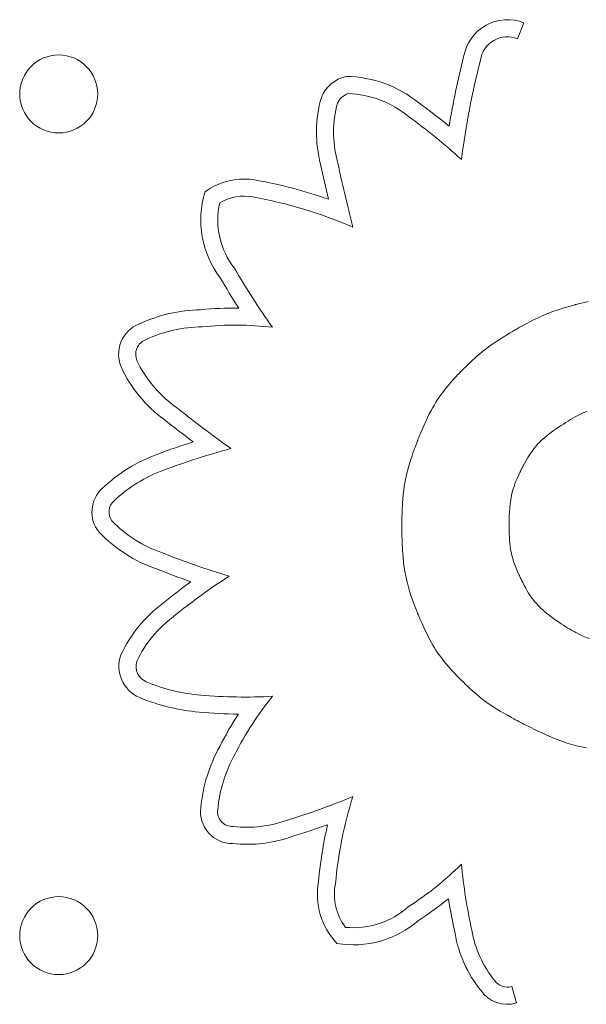
# Model space of a CAD drawing. Units: inches. Extents: x 49668 to 61467, y 12664 to 12679.
# Drawn here: x 49677 to 49677, y 12672 to 12672 of the extents above; entities that cross this region are included whole.
import ezdxf

# ---------------------------------------------------------------- set-up
doc = ezdxf.new("R2010")
doc.units = ezdxf.units.IN
doc.header["$MEASUREMENT"] = 0
doc.layers.add('Capa4', color=254, linetype='Continuous', lineweight=9)

msp = doc.modelspace()

# ---------------------------------------------------------------- linework, layer by layer
at = {"layer": 'Capa4'}
for p, q in [((49676.96722489403, 12671.71071345448), (49676.96787397394, 12671.71233862994)), ((49676.97306792903, 12671.68342820067), (49676.97298661072, 12671.68340645098)), ((49676.97312472486, 12671.68344319192), (49676.97306792903, 12671.68342820067)), ((49676.9731549366, 12671.6834510701), (49676.97312472486, 12671.68344319192)), ((49676.97315942915, 12671.68345223097), (49676.9731549366, 12671.6834510701)), ((49676.97316241667, 12671.6834530022), (49676.97315942915, 12671.68345223097)), ((49676.97318882593, 12671.68345981185), (49676.97316241667, 12671.6834530022)), ((49676.97324129393, 12671.68347329662), (49676.97318882593, 12671.68345981185)), ((49676.97334484239, 12671.6834997326), (49676.97324129393, 12671.68347329662)), ((49676.9737411385, 12671.68359855623), (49676.97334484239, 12671.6834997326)), ((49676.97411037722, 12671.68368681481), (49676.9737411385, 12671.68359855623)), ((49676.97445466389, 12671.68376518484), (49676.97411037722, 12671.68368681481)), ((49676.97016747284, 12671.68248575462), (49676.96992354206, 12671.68238285176)), ((49676.97040114887, 12671.68257971876), (49676.97016747284, 12671.68248575462)), ((49676.97084676878, 12671.68274666247), (49676.97040114887, 12671.68257971876)), ((49676.9712782526, 12671.68289525651), (49676.97084676878, 12671.68274666247)), ((49676.97170065215, 12671.68303170411), (49676.9712782526, 12671.68289525651)), ((49676.97209918086, 12671.68315388433), (49676.97170065215, 12671.68303170411)), ((49676.97228433954, 12671.68320873762), (49676.97209918086, 12671.68315388433)), ((49676.9724573456, 12671.6832589602), (49676.97228433954, 12671.68320873762)), ((49676.97261613738, 12671.68330419745), (49676.9724573456, 12671.6832589602)), ((49676.97275865326, 12671.68334409474), (49676.97261613738, 12671.68330419745)), ((49676.97288283159, 12671.68337829746), (49676.97275865326, 12671.68334409474)), ((49676.97298661072, 12671.68340645098), (49676.97288283159, 12671.68337829746)), ((49676.96811815881, 12671.68149607964), (49676.96773922035, 12671.6812897848)), ((49676.96847103641, 12671.68168323052), (49676.96811815881, 12671.68149607964)), ((49676.96880011116, 12671.68185269534), (49676.96847103641, 12671.68168323052)), ((49676.96910764109, 12671.68200593198), (49676.96880011116, 12671.68185269534)), ((49676.9693958842, 12671.68214439833), (49676.96910764109, 12671.68200593198)), ((49676.96966709852, 12671.6822695523), (49676.9693958842, 12671.68214439833)), ((49676.96992354206, 12671.68238285176), (49676.96966709852, 12671.6822695523)), ((49676.96628467511, 12671.68045275979), (49676.96611171908, 12671.68034779081)), ((49676.96644261921, 12671.68054767563), (49676.96628467511, 12671.68045275979)), ((49676.9665832144, 12671.6806314055), (49676.96644261921, 12671.68054767563)), ((49676.96670412371, 12671.68070281659), (49676.9665832144, 12671.6806314055)), ((49676.96680301016, 12671.68076077607), (49676.96670412371, 12671.68070281659)), ((49676.96687753676, 12671.68080415113), (49676.96680301016, 12671.68076077607)), ((49676.96692536653, 12671.68083180893), (49676.96687753676, 12671.68080415113)), ((49676.9669441625, 12671.68084261667), (49676.96692536653, 12671.68083180893)), ((49676.96694431989, 12671.68084270682), (49676.9669441625, 12671.68084261667)), ((49676.96694435245, 12671.68084272546), (49676.96694431989, 12671.68084270682)), ((49676.96695060742, 12671.68084630744), (49676.96694435245, 12671.68084272546)), ((49676.96700657741, 12671.6808783186), (49676.96695060742, 12671.68084630744)), ((49676.96711700914, 12671.68094125847), (49676.96700657741, 12671.6808783186)), ((49676.96733196302, 12671.6810628881), (49676.96711700914, 12671.68094125847)), ((49676.96773922035, 12671.6812897848), (49676.96733196302, 12671.6810628881)), ((49676.96467653201, 12671.67942631291), (49676.96424913507, 12671.67912509624)), ((49676.96510355442, 12671.67971179753), (49676.96467653201, 12671.67942631291)), ((49676.96552614927, 12671.67998389323), (49676.96510355442, 12671.67971179753)), ((49676.96573011918, 12671.68011222471), (49676.96552614927, 12671.67998389323)), ((49676.96592608812, 12671.68023390151), (49676.96573011918, 12671.68011222471)), ((49676.96611171908, 12671.68034779081), (49676.96592608812, 12671.68023390151)), ((49676.96334296373, 12671.67841432218), (49676.96309605715, 12671.67820252265)), ((49676.96358006878, 12671.67861050187), (49676.96334296373, 12671.67841432218)), ((49676.96380902835, 12671.67879303915), (49676.96358006878, 12671.67861050187)), ((49676.96403149844, 12671.67896391147), (49676.96380902835, 12671.67879303915)), ((49676.96424913507, 12671.67912509624), (49676.96403149844, 12671.67896391147)), ((49676.96227996823, 12671.6774536307), (49676.96197729545, 12671.67715957749)), ((49676.96256621542, 12671.67772415434), (49676.96227996823, 12671.6774536307)), ((49676.96283769306, 12671.67797312585), (49676.96256621542, 12671.67772415434)), ((49676.96309605715, 12671.67820252265), (49676.96283769306, 12671.67797312585)), ((49676.96119237768, 12671.67636511095), (49676.96116438561, 12671.67633575669)), ((49676.9611975311, 12671.67637047983), (49676.96119237768, 12671.67636511095)), ((49676.96119785758, 12671.67637081899), (49676.9611975311, 12671.67637047983)), ((49676.96120533582, 12671.67637857213), (49676.96119785758, 12671.67637081899)), ((49676.96122764804, 12671.6764016853), (49676.96120533582, 12671.67637857213)), ((49676.96131604911, 12671.67649297264), (49676.96122764804, 12671.6764016853)), ((49676.96165654108, 12671.67684001728), (49676.96131604911, 12671.67649297264)), ((49676.96197729545, 12671.67715957749), (49676.96165654108, 12671.67684001728)), ((49676.96031120655, 12671.67538756727), (49676.96015480511, 12671.67520358955)), ((49676.96046104729, 12671.67556068871), (49676.96031120655, 12671.67538756727)), ((49676.96060240056, 12671.67572137283), (49676.96046104729, 12671.67556068871)), ((49676.96073333963, 12671.67586803862), (49676.96060240056, 12671.67572137283)), ((49676.96085193774, 12671.67599910505), (49676.96073333963, 12671.67586803862)), ((49676.96095626814, 12671.6761129911), (49676.96085193774, 12671.67599910505)), ((49676.9610444041, 12671.67620811574), (49676.96095626814, 12671.6761129911)), ((49676.96111441883, 12671.67628289794), (49676.9610444041, 12671.67620811574)), ((49676.96116438561, 12671.67633575669), (49676.96111441883, 12671.67628289794)), ((49676.95950208471, 12671.67439066723), (49676.95917944155, 12671.67394878667)), ((49676.9598300271, 12671.67480938934), (49676.95950208471, 12671.67439066723)), ((49676.96015480511, 12671.67520358955), (49676.9598300271, 12671.67480938934)), ((49676.95885607543, 12671.67346159199), (49676.95869166934, 12671.67319315273)), ((49676.95901833925, 12671.67371242342), (49676.95885607543, 12671.67346159199)), ((49676.95917944155, 12671.67394878667), (49676.95901833925, 12671.67371242342)), ((49676.95835250724, 12671.67259089214), (49676.95817578967, 12671.67225079151)), ((49676.9585241402, 12671.67290396599), (49676.95835250724, 12671.67259089214)), ((49676.95869166934, 12671.67319315273), (49676.9585241402, 12671.67290396599)), ((49676.97374559308, 12671.67224708005), (49676.97402538438, 12671.67237639002)), ((49676.97402538438, 12671.67237639002), (49676.97431338195, 12671.67249772431)), ((49676.95780317765, 12671.67147695137), (49676.95770531431, 12671.6712616939)), ((49676.95799300673, 12671.67188052447), (49676.95780317765, 12671.67147695137)), ((49676.95817578967, 12671.67225079151), (49676.95799300673, 12671.67188052447)), ((49676.97192025489, 12671.67120966731), (49676.97215669455, 12671.67135817409)), ((49676.97215669455, 12671.67135817409), (49676.97240537652, 12671.67151048384)), ((49676.97240537652, 12671.67151048384), (49676.97266372167, 12671.67166421972)), ((49676.97266372167, 12671.67166421972), (49676.97319908512, 12671.67196646237)), ((49676.97319908512, 12671.67196646237), (49676.97374559308, 12671.67224708005)), ((49676.95729134176, 12671.67030170063), (49676.95718160583, 12671.67003499919)), ((49676.95739845798, 12671.67055732837), (49676.95729134176, 12671.67030170063)), ((49676.95750307707, 12671.67080227486), (49676.95739845798, 12671.67055732837)), ((49676.95760532166, 12671.67103693255), (49676.95750307707, 12671.67080227486)), ((49676.95770531431, 12671.6712616939), (49676.95760532166, 12671.67103693255)), ((49676.97045313732, 12671.67019631104), (49676.97070820125, 12671.67039126344)), ((49676.97070820125, 12671.67039126344), (49676.97074160529, 12671.67041623317)), ((49676.97074160529, 12671.67041623317), (49676.97075843744, 12671.67042876999)), ((49676.97075843744, 12671.67042876999), (49676.97076784074, 12671.67043576037)), ((49676.97076784074, 12671.67043576037), (49676.97076926231, 12671.6704367848)), ((49676.97076926231, 12671.6704367848), (49676.97077895464, 12671.67044374335)), ((49676.97077895464, 12671.67044374335), (49676.97079751056, 12671.67045700058)), ((49676.97079751056, 12671.67045700058), (49676.97082460766, 12671.67047625938)), ((49676.97082460766, 12671.67047625938), (49676.97085992358, 12671.67050122264)), ((49676.97085992358, 12671.67050122264), (49676.97090313592, 12671.67053159326)), ((49676.97090313592, 12671.67053159326), (49676.9710119603, 12671.67060736813)), ((49676.9710119603, 12671.67060736813), (49676.97114850167, 12671.67070120714)), ((49676.97114850167, 12671.67070120714), (49676.97131018094, 12671.67081073342)), ((49676.97131018094, 12671.67081073342), (49676.97149441898, 12671.67093357011)), ((49676.97149441898, 12671.67093357011), (49676.97169863666, 12671.67106734036)), ((49676.97169863666, 12671.67106734036), (49676.97192025489, 12671.67120966731)), ((49676.9569288175, 12671.66940041107), (49676.95687815589, 12671.66926748442)), ((49676.95696780182, 12671.66950133717), (49676.9569288175, 12671.66940041107)), ((49676.95698246745, 12671.66953894091), (49676.95696780182, 12671.66950133717)), ((49676.95699367669, 12671.66956751359), (49676.95698246745, 12671.66953894091)), ((49676.95700125054, 12671.66958671157), (49676.95699367669, 12671.66956751359)), ((49676.95700500996, 12671.66959619122), (49676.95700125054, 12671.66958671157)), ((49676.95700533284, 12671.66959700237), (49676.95700500996, 12671.66959619122)), ((49676.9570053998, 12671.66959717044), (49676.95700533284, 12671.66959700237)), ((49676.9570118218, 12671.66961332532), (49676.9570053998, 12671.66959717044)), ((49676.95706912759, 12671.66975683158), (49676.9570118218, 12671.66961332532)), ((49676.95718160583, 12671.67003499919), (49676.95706912759, 12671.66975683158)), ((49676.96930455692, 12671.6691653654), (49676.96945780065, 12671.66932474329)), ((49676.96945780065, 12671.66932474329), (49676.9696243812, 12671.66948801341)), ((49676.9696243812, 12671.66948801341), (49676.96980575185, 12671.6696559905)), ((49676.96980575185, 12671.6696559905), (49676.9700033659, 12671.66982948931)), ((49676.9700033659, 12671.66982948931), (49676.97021867663, 12671.67000932458)), ((49676.97021867663, 12671.67000932458), (49676.97045313732, 12671.67019631104)), ((49676.95658737957, 12671.6684707546), (49676.95649981379, 12671.66821906194)), ((49676.95667042882, 12671.6687041923), (49676.95658737957, 12671.6684707546)), ((49676.9567475294, 12671.66891662592), (49676.95667042882, 12671.6687041923)), ((49676.95681724914, 12671.66910530633), (49676.9567475294, 12671.66891662592)), ((49676.95687815589, 12671.66926748442), (49676.95681724914, 12671.66910530633)), ((49676.96848320602, 12671.66809026435), (49676.9686875257, 12671.66839834347)), ((49676.9686875257, 12671.66839834347), (49676.96891031384, 12671.66870243771)), ((49676.96891031384, 12671.66870243771), (49676.96916319674, 12671.669009065)), ((49676.96916319674, 12671.669009065), (49676.96930455692, 12671.6691653654)), ((49676.9562243388, 12671.66738194531), (49676.95604436232, 12671.66678299322)), ((49676.95631686125, 12671.66767190817), (49676.9562243388, 12671.66738194531)), ((49676.95640916363, 12671.66795186342), (49676.95631686125, 12671.66767190817)), ((49676.95649981379, 12671.66821906194), (49676.95640916363, 12671.66795186342)), ((49676.96794386437, 12671.66717513449), (49676.96810689491, 12671.66746517489)), ((49676.96810689491, 12671.66746517489), (49676.96828865702, 12671.66777531932)), ((49676.96828865702, 12671.66777531932), (49676.96848320602, 12671.66809026435)), ((49676.95604436232, 12671.66678299322), (49676.95587916276, 12671.66616867387)), ((49676.96731537662, 12671.66593202729), (49676.96746735592, 12671.6662558156)), ((49676.96746735592, 12671.6662558156), (49676.96754986478, 12671.66642515362)), ((49676.96754986478, 12671.66642515362), (49676.96759280795, 12671.66651177195)), ((49676.96759280795, 12671.66651177195), (49676.96759765739, 12671.66652149285)), ((49676.96759765739, 12671.66652149285), (49676.9675977079, 12671.66652159392)), ((49676.9675977079, 12671.66652159392), (49676.96759795181, 12671.66652208147)), ((49676.96759795181, 12671.66652208147), (49676.96760659514, 12671.66653925536)), ((49676.96760659514, 12671.66653925536), (49676.96762660913, 12671.6665786716)), ((49676.96762660913, 12671.6665786716), (49676.96765725072, 12671.66663841727)), ((49676.96765725072, 12671.66663841727), (49676.9676977768, 12671.66671657943)), ((49676.9676977768, 12671.66671657943), (49676.96774744429, 12671.66681124516)), ((49676.96774744429, 12671.66681124516), (49676.9678055101, 12671.66692050153)), ((49676.9678055101, 12671.66692050153), (49676.96787123117, 12671.66704243562)), ((49676.96787123117, 12671.66704243562), (49676.96794386437, 12671.66717513449)), ((49676.9557325541, 12671.66551934916), (49676.95566693554, 12671.66517282094)), ((49676.95580339173, 12671.66585013496), (49676.9557325541, 12671.66551934916)), ((49676.95587916276, 12671.66616867387), (49676.95580339173, 12671.66585013496)), ((49676.96695404537, 12671.6650652232), (49676.96705979919, 12671.66533834675)), ((49676.96705979919, 12671.66533834675), (49676.96717988366, 12671.66562674289)), ((49676.96717988366, 12671.66562674289), (49676.96731537662, 12671.66593202729)), ((49676.95555249828, 12671.66441855506), (49676.95550425092, 12671.66400382633)), ((49676.95560682171, 12671.66480705475), (49676.95555249828, 12671.66441855506)), ((49676.95566693554, 12671.66517282094), (49676.95560682171, 12671.66480705475)), ((49676.96665277951, 12671.66409314174), (49676.96671198925, 12671.66432133152)), ((49676.96671198925, 12671.66432133152), (49676.96678121825, 12671.66455833125)), ((49676.96678121825, 12671.66455833125), (49676.96686154434, 12671.66480575659)), ((49676.96686154434, 12671.66480575659), (49676.96695404537, 12671.6650652232)), ((49676.95546236529, 12671.66355937301), (49676.95542712707, 12671.66308169956)), ((49676.95550425092, 12671.66400382633), (49676.95546236529, 12671.66355937301)), ((49676.96646929479, 12671.66302779399), (49676.96652448727, 12671.6634452755)), ((49676.96652448727, 12671.6634452755), (49676.96660251117, 12671.66387214625)), ((49676.96660251117, 12671.66387214625), (49676.96665277951, 12671.66409314174)), ((49676.95538735852, 12671.66229525515), (49676.95537773551, 12671.66201271012)), ((49676.95539882192, 12671.66256731044), (49676.95538735852, 12671.66229525515)), ((49676.95541209001, 12671.66282931293), (49676.95539882192, 12671.66256731044)), ((49676.95542712707, 12671.66308169956), (49676.95541209001, 12671.66282931293)), ((49676.9663993689, 12671.66219857798), (49676.96642885156, 12671.66260922837)), ((49676.96642885156, 12671.66260922837), (49676.96646929479, 12671.66302779399)), ((49676.95536415351, 12671.66141440304), (49676.95536026594, 12671.66109776712)), ((49676.95536998861, 12671.66171923839), (49676.95536415351, 12671.66141440304)), ((49676.95537773551, 12671.66201271012), (49676.95536998861, 12671.66171923839)), ((49676.96635932241, 12671.66119720001), (49676.96636221545, 12671.66132670356)), ((49676.96636221545, 12671.66132670356), (49676.96636633295, 12671.66147422131)), ((49676.96636633295, 12671.66147422131), (49676.96637189096, 12671.66163746044)), ((49676.96637189096, 12671.66163746044), (49676.96637910556, 12671.66181412813)), ((49676.96637910556, 12671.66181412813), (49676.9663993689, 12671.66219857798)), ((49676.95535816604, 12671.66064232197), (49676.95535816119, 12671.66062105178)), ((49676.95535816119, 12671.66062105178), (49676.95535816114, 12671.66061866685)), ((49676.95535816114, 12671.66061866685), (49676.95535816214, 12671.6606168482)), ((49676.95535816214, 12671.6606168482), (49676.95535818307, 12671.66060446017)), ((49676.95535819956, 12671.660684712), (49676.95535816604, 12671.66064232197)), ((49676.95535818307, 12671.66060446017), (49676.95535825837, 12671.66058077208)), ((49676.95535836159, 12671.66076889367), (49676.95535819956, 12671.660684712)), ((49676.95535825837, 12671.66058077208), (49676.955358423, 12671.66054622507)), ((49676.95536026594, 12671.66109776712), (49676.95535836159, 12671.66076889367)), ((49676.955358423, 12671.66054622507), (49676.95535871191, 12671.66050126026)), ((49676.95535871191, 12671.66050126026), (49676.95535916005, 12671.66044631879)), ((49676.95535916005, 12671.66044631879), (49676.95536067386, 12671.66030827042)), ((49676.95536067386, 12671.66030827042), (49676.95536324404, 12671.66013560901)), ((49676.96635566242, 12671.66089843366), (49676.96635566259, 12671.66089883565)), ((49676.96635566375, 12671.66088922565), (49676.96635566242, 12671.66089843366)), ((49676.96635566259, 12671.66089883565), (49676.96635567309, 12671.66090518394)), ((49676.96635568374, 12671.66086177114), (49676.96635566375, 12671.66088922565)), ((49676.96635567309, 12671.66090518394), (49676.96635582915, 12671.66093970261)), ((49676.96635600254, 12671.6607532759), (49676.96635568374, 12671.66086177114)), ((49676.96635582915, 12671.66093970261), (49676.96635634534, 12671.66100140672)), ((49676.96636104012, 12671.66033983327), (49676.96635600254, 12671.6607532759)), ((49676.96635634534, 12671.66100140672), (49676.96635743773, 12671.66108800346)), ((49676.96635743773, 12671.66108800346), (49676.96635932241, 12671.66119720001)), ((49676.96637193496, 12671.65995753413), (49676.96636104012, 12671.66033983327)), ((49676.95536324404, 12671.66013560901), (49676.95536715024, 12671.65993186363)), ((49676.95536715024, 12671.65993186363), (49676.95537267208, 12671.65970056334)), ((49676.95537267208, 12671.65970056334), (49676.95538008919, 12671.6594452372)), ((49676.95538008919, 12671.6594452372), (49676.95538968121, 12671.65916941429)), ((49676.96638847036, 12671.65960408806), (49676.96637193496, 12671.65995753413)), ((49676.96641042962, 12671.65927720464), (49676.96638847036, 12671.65960408806)), ((49676.96643759599, 12671.65897459343), (49676.96641042962, 12671.65927720464)), ((49676.95538968121, 12671.65916941429), (49676.95540172776, 12671.65887662367)), ((49676.95540172776, 12671.65887662367), (49676.95541650848, 12671.65857039439)), ((49676.95541650848, 12671.65857039439), (49676.955434303, 12671.65825425554)), ((49676.955434303, 12671.65825425554), (49676.95548005193, 12671.65760636533)), ((49676.96646975279, 12671.65869396401), (49676.96643759599, 12671.65897459343)), ((49676.96650668329, 12671.65843302595), (49676.96646975279, 12671.65869396401)), ((49676.96654817078, 12671.65818948881), (49676.96650668329, 12671.65843302595)), ((49676.96659399854, 12671.65796106218), (49676.96654817078, 12671.65818948881)), ((49676.95548005193, 12671.65760636533), (49676.95554192049, 12671.65695734735)), ((49676.96664394986, 12671.65774545561), (49676.96659399854, 12671.65796106218)), ((49676.96669780803, 12671.6575403787), (49676.96664394986, 12671.65774545561)), ((49676.96681637807, 12671.65715265207), (49676.96669780803, 12671.6575403787)), ((49676.95554192049, 12671.65695734735), (49676.95562848426, 12671.65630111408)), ((49676.95562848426, 12671.65630111408), (49676.95568454462, 12671.65596385246)), ((49676.96694777792, 12671.65678045158), (49676.96681637807, 12671.65715265207)), ((49676.96708653992, 12671.6564223722), (49676.96694777792, 12671.65678045158)), ((49676.96722413708, 12671.65609087072), (49676.96708653992, 12671.6564223722)), ((49676.95568454462, 12671.65596385246), (49676.95575100343, 12671.65561704203)), ((49676.95575100343, 12671.65561704203), (49676.95582927027, 12671.65525809365)), ((49676.95582927027, 12671.65525809365), (49676.95592075474, 12671.65488441821)), ((49676.96728980263, 12671.65593912227), (49676.96722413708, 12671.65609087072)), ((49676.96735194152, 12671.65579886098), (49676.96728980263, 12671.65593912227)), ((49676.96740947526, 12671.65567170109), (49676.96735194152, 12671.65579886098)), ((49676.96746132536, 12671.65555925682), (49676.96740947526, 12671.65567170109)), ((49676.96750641336, 12671.65546314242), (49676.96746132536, 12671.65555925682)), ((49676.96754366074, 12671.65538497211), (49676.96750641336, 12671.65546314242)), ((49676.96757198904, 12671.65532636012), (49676.96754366074, 12671.65538497211)), ((49676.96759031979, 12671.65528892068), (49676.96757198904, 12671.65532636012)), ((49676.96759757447, 12671.65527426802), (49676.96759031979, 12671.65528892068)), ((49676.96760007456, 12671.65526926686), (49676.96759757447, 12671.65527426802)), ((49676.96762181626, 12671.65522587902), (49676.96760007456, 12671.65526926686)), ((49676.96766487516, 12671.65514049772), (49676.96762181626, 12671.65522587902)), ((49676.95592075474, 12671.65488441821), (49676.95602686643, 12671.65449342657)), ((49676.95602686643, 12671.65449342657), (49676.95614901493, 12671.65408252961)), ((49676.96774933622, 12671.65497520756), (49676.96766487516, 12671.65514049772)), ((49676.9679119615, 12671.65466567609), (49676.96774933622, 12671.65497520756)), ((49676.96806681979, 12671.6543826081), (49676.9679119615, 12671.65466567609)), ((49676.9682146656, 12671.65412408161), (49676.96806681979, 12671.6543826081)), ((49676.95614901493, 12671.65408252961), (49676.95628860984, 12671.65364913822)), ((49676.95628860984, 12671.65364913822), (49676.95644706074, 12671.65319066325)), ((49676.95644706074, 12671.65319066325), (49676.95662577723, 12671.6527045156)), ((49676.96835625346, 12671.65388817464), (49676.9682146656, 12671.65412408161)), ((49676.96849233789, 12671.65367296521), (49676.96835625346, 12671.65388817464)), ((49676.96862367342, 12671.65347653132), (49676.96849233789, 12671.65367296521)), ((49676.96875101457, 12671.65329695099), (49676.96862367342, 12671.65347653132)), ((49676.96887511588, 12671.65313230226), (49676.96875101457, 12671.65329695099)), ((49676.96899673187, 12671.65298066312), (49676.96887511588, 12671.65313230226)), ((49676.95662577723, 12671.6527045156), (49676.95672317556, 12671.65245025541)), ((49676.95672317556, 12671.65245025541), (49676.9568261689, 12671.65218810613)), ((49676.9568261689, 12671.65218810613), (49676.95693493343, 12671.65191774411)), ((49676.96911661706, 12671.65284011159), (49676.96899673187, 12671.65298066312)), ((49676.96935421315, 12671.65258458346), (49676.96911661706, 12671.65284011159)), ((49676.96959383372, 12671.65235047428), (49676.96935421315, 12671.65258458346)), ((49676.9698350098, 12671.65213047744), (49676.96959383372, 12671.65235047428)), ((49676.97006735462, 12671.6519295887), (49676.9698350098, 12671.65213047744)), ((49676.95693493343, 12671.65191774411), (49676.95696304696, 12671.65184883244)), ((49676.95696304696, 12671.65184883244), (49676.95697013374, 12671.65183152057)), ((49676.95697013374, 12671.65183152057), (49676.95697250467, 12671.65182573399)), ((49676.95697250467, 12671.65182573399), (49676.95697255662, 12671.65182560728)), ((49676.95697255662, 12671.65182560728), (49676.95697338328, 12671.6518235936)), ((49676.95697338328, 12671.6518235936), (49676.95697795814, 12671.65181248462)), ((49676.95697795814, 12671.65181248462), (49676.95698632764, 12671.65179224397)), ((49676.95698632764, 12671.65179224397), (49676.9570139668, 12671.65172585782)), ((49676.9570139668, 12671.65172585782), (49676.95705533333, 12671.65162741562)), ((49676.95705533333, 12671.65162741562), (49676.9571094598, 12671.65149989781)), ((49676.9571094598, 12671.65149989781), (49676.95717537879, 12671.65134628483)), ((49676.95717537879, 12671.65134628483), (49676.95725212288, 12671.65116955714)), ((49676.95725212288, 12671.65116955714), (49676.95733872463, 12671.65097269519)), ((49676.97017670286, 12671.65183820173), (49676.97006735462, 12671.6519295887)), ((49676.97027962834, 12671.65175386204), (49676.97017670286, 12671.65183820173)), ((49676.97037472606, 12671.65167732637), (49676.97027962834, 12671.65175386204)), ((49676.97046059105, 12671.65160935147), (49676.97037472606, 12671.65167732637)), ((49676.97053581833, 12671.6515506941), (49676.97046059105, 12671.65160935147)), ((49676.9705990029, 12671.651502111), (49676.97053581833, 12671.6515506941)), ((49676.97064873978, 12671.65146435892), (49676.9705990029, 12671.651502111)), ((49676.97068362399, 12671.65143819462), (49676.97064873978, 12671.65146435892)), ((49676.97070225054, 12671.65142437484), (49676.97068362399, 12671.65143819462)), ((49676.97070502814, 12671.65142233063), (49676.97070225054, 12671.65142437484)), ((49676.97070887862, 12671.65141957824), (49676.97070502814, 12671.65142233063)), ((49676.97074319458, 12671.6513950843), (49676.97070887862, 12671.65141957824)), ((49676.97081138269, 12671.65134658044), (49676.97074319458, 12671.6513950843)), ((49676.97094600217, 12671.65125149219), (49676.97081138269, 12671.65134658044)), ((49676.97120836199, 12671.65106886041), (49676.97094600217, 12671.65125149219)), ((49676.95733872463, 12671.65097269519), (49676.95743421662, 12671.65075867942)), ((49676.95743421662, 12671.65075867942), (49676.95753763142, 12671.65053049028)), ((49676.95753763142, 12671.65053049028), (49676.9576480016, 12671.65029110823)), ((49676.9576480016, 12671.65029110823), (49676.95776435975, 12671.6500435137)), ((49676.97146183123, 12671.65089603471), (49676.97120836199, 12671.65106886041)), ((49676.97170674783, 12671.65073271083), (49676.97146183123, 12671.65089603471)), ((49676.97194344975, 12671.65057858453), (49676.97170674783, 12671.65073271083)), ((49676.9721722749, 12671.65043335153), (49676.97194344975, 12671.65057858453)), ((49676.97239356124, 12671.65029670759), (49676.9721722749, 12671.65043335153)), ((49676.97260764671, 12671.65016834844), (49676.97239356124, 12671.65029670759)), ((49676.97281486924, 12671.65004796983), (49676.97260764671, 12671.65016834844)), ((49676.95776435975, 12671.6500435137), (49676.95801117022, 12671.64953560903)), ((49676.95801117022, 12671.64953560903), (49676.95827097986, 12671.64902958304)), ((49676.97301556678, 12671.64993526751), (49676.97281486924, 12671.65004796983)), ((49676.97321007726, 12671.64982993721), (49676.97301556678, 12671.64993526751)), ((49676.97358188881, 12671.64964017565), (49676.97321007726, 12671.64982993721)), ((49676.97393300743, 12671.64947625112), (49676.97358188881, 12671.64964017565)), ((49676.97426613661, 12671.64933572954), (49676.97393300743, 12671.64947625112)), ((49676.9745839799, 12671.64921617686), (49676.97426613661, 12671.64933572954)), ((49676.95827097986, 12671.64902958304), (49676.95854849023, 12671.64852962928)), ((49676.95854849023, 12671.64852962928), (49676.95869851683, 12671.64827824193)), ((49676.95869851683, 12671.64827824193), (49676.9588585962, 12671.6480238414)), ((49676.9588585962, 12671.6480238414), (49676.95903063222, 12671.64776487305)), ((49676.95903063222, 12671.64776487305), (49676.95921652875, 12671.64749978222)), ((49676.95921652875, 12671.64749978222), (49676.95941818966, 12671.64722701425)), ((49676.95941818966, 12671.64722701426), (49676.95963751883, 12671.64694501451)), ((49676.95963751883, 12671.64694501451), (49676.95987642012, 12671.64665222834)), ((49676.95987642012, 12671.64665222834), (49676.96013679741, 12671.64634710109)), ((49676.96013679741, 12671.64634710109), (49676.96042055457, 12671.6460280781)), ((49676.96042055457, 12671.6460280781), (49676.96072959546, 12671.64569360473)), ((49676.96072959546, 12671.64569360473), (49676.96106582398, 12671.64534212633)), ((49676.96106582398, 12671.64534212633), (49676.96108778443, 12671.64531955882)), ((49676.96108778443, 12671.64531955882), (49676.96109880741, 12671.64530824776)), ((49676.96109880741, 12671.64530824776), (49676.96110494604, 12671.64530195349)), ((49676.96110494604, 12671.64530195349), (49676.96110518279, 12671.64530171093)), ((49676.96110518279, 12671.64530171093), (49676.9611068083, 12671.64530004721)), ((49676.9611068083, 12671.64530004721), (49676.9611145786, 12671.64529211139)), ((49676.9611145786, 12671.64529211139), (49676.96114748594, 12671.64525865407)), ((49676.96114748594, 12671.64525865407), (49676.96120219577, 12671.6452033642)), ((49676.96120219577, 12671.6452033642), (49676.96127708434, 12671.64512817982)), ((49676.96127708434, 12671.64512817982), (49676.96137052787, 12671.64503503896)), ((49676.96137052787, 12671.64503503896), (49676.96148090261, 12671.64492587964)), ((49676.96148090261, 12671.64492587964), (49676.96160658479, 12671.64480263991)), ((49676.96160658479, 12671.64480263991), (49676.96174595066, 12671.64466725778)), ((49676.96174595066, 12671.64466725778), (49676.96189737643, 12671.64452167129)), ((49676.96189737643, 12671.64452167129), (49676.96205923836, 12671.64436781847)), ((49676.96205923836, 12671.64436781847), (49676.96222991268, 12671.64420763734)), ((49676.96222991268, 12671.64420763734), (49676.96259120342, 12671.64387604232)), ((49676.96259120342, 12671.64387604232), (49676.96296845556, 12671.64354224211)), ((49676.96296845556, 12671.64354224211), (49676.96336069773, 12671.64321269149)), ((49676.96336069773, 12671.64321269149), (49676.96356776413, 12671.64304728961)), ((49676.96356776413, 12671.64304728961), (49676.96378528214, 12671.64288004856)), ((49676.96378528214, 12671.64288004856), (49676.96401561782, 12671.64270990224)), ((49676.96401561782, 12671.64270990224), (49676.96426113723, 12671.64253578457)), ((49676.96426113723, 12671.64253578457), (49676.96452420642, 12671.64235662946)), ((49676.96452420642, 12671.64235662946), (49676.96480719146, 12671.64217137081)), ((49676.96480719146, 12671.64217137081), (49676.96511245838, 12671.64197894253)), ((49676.96511245838, 12671.64197894253), (49676.96544237326, 12671.64177827853)), ((49676.96544237326, 12671.64177827853), (49676.96579930214, 12671.64156831272)), ((49676.96579930214, 12671.64156831272), (49676.96618561108, 12671.641347979)), ((49676.96618561108, 12671.641347979), (49676.96660366614, 12671.6411162113)), ((49676.96660366614, 12671.6411162113), (49676.96682533786, 12671.64099570654)), ((49676.96682533786, 12671.64099570654), (49676.96685050877, 12671.64098211763)), ((49676.96685050877, 12671.64098211763), (49676.96685065231, 12671.64098203858)), ((49676.96685065231, 12671.64098203858), (49676.96685164073, 12671.64098149467)), ((49676.96685164073, 12671.64098149467), (49676.96685639401, 12671.64097888358)), ((49676.96685639401, 12671.64097888358), (49676.96687677543, 12671.64096772788)), ((49676.96687677543, 12671.64096772788), (49676.96691121667, 12671.6409489647)), ((49676.96691121667, 12671.6409489647), (49676.96695918975, 12671.64092295869)), ((49676.96695918975, 12671.64092295869), (49676.96702016667, 12671.64089007449)), ((49676.96702016667, 12671.64089007449), (49676.96709361948, 12671.64085067677)), ((49676.96709361948, 12671.64085067677), (49676.96717902018, 12671.64080513016)), ((49676.96717902018, 12671.64080513016), (49676.96727584079, 12671.64075379934)), ((49676.96727584079, 12671.64075379934), (49676.96738355333, 12671.64069704894)), ((49676.96738355333, 12671.64069704894), (49676.96750162982, 12671.64063524361)), ((49676.96750162982, 12671.64063524361), (49676.96762954228, 12671.64056874801)), ((49676.96762954228, 12671.64056874801), (49676.96776676272, 12671.6404979268)), ((49676.96776676272, 12671.6404979268), (49676.96791276317, 12671.64042314462)), ((49676.96791276317, 12671.64042314462), (49676.96822899215, 12671.64026315596)), ((49676.96822899215, 12671.64026315596), (49676.96857400537, 12671.64009169926)), ((49676.96857400537, 12671.64009169926), (49676.96894357898, 12671.63991169172)), ((49676.96894357898, 12671.63991169172), (49676.96933348912, 12671.63972605056)), ((49676.96933348912, 12671.63972605056), (49676.96973951196, 12671.63953769299)), ((49676.96973951196, 12671.63953769299), (49676.97015742362, 12671.63934953624)), ((49676.97015742362, 12671.63934953624), (49676.97101203363, 12671.63898548973)), ((49676.97101203363, 12671.63898548973), (49676.9714428428, 12671.63881473225)), ((49676.9714428428, 12671.63881473225), (49676.97187904688, 12671.63865298987)), ((49676.97187904688, 12671.63865298987), (49676.97232493232, 12671.63850084425)), ((49676.97232493232, 12671.63850084425), (49676.97278478558, 12671.63835887707)), ((49676.97278478558, 12671.63835887707), (49676.97326289309, 12671.63822766997)), ((49676.97326289309, 12671.63822766997), (49676.97376354132, 12671.63810780463)), ((49676.97376354132, 12671.63810780463), (49676.9742910167, 12671.63799986271)), ((49676.96712363168, 12671.61185850531), (49676.96662781471, 12671.61353679775))]:
    msp.add_line(p, q, dxfattribs=at)
for centre in [(49676.92017280645, 12671.70505026621), (49676.92017280645, 12671.61876599496)]:
    msp.add_circle(centre, 0.004, dxfattribs=at)
for centre, radius, start, end in [((49676.96618648687, 12671.7081134759), 0.004549674630357966, 68.22869379145796, 170.7047571587521), ((49676.96618648687, 12671.7081134759), 0.002799674629660298, 68.22869379145796, 172.0936153837888), ((49677.04428152547, 12671.68777368566), 0.08523156104763409, 165.6843553075965, 170.568449220087), ((49677.04428152546, 12671.68777368564), 0.08348156104336142, 165.625593234453, 172.740178121301), ((49676.95045943429, 12671.70329667489), 0.003636527473494375, 102.7085279671294, 157.2568212003717), ((49676.94952227099, 12671.69491117103), 0.01193373123304385, 50.54430651490376, 89.34146505171185), ((49676.95952025328, 12671.7011357631), 0.01291681956190544, 163.9702823640337, 194.8173928927871), ((49676.9504594343, 12671.7032966749), 0.001886527469999332, 108.1882359327396, 154.5325805507844), ((49676.94952227099, 12671.69491117103), 0.01018373123438065, 50.23744768244759, 88.03999378563734), ((49676.95952025328, 12671.7011357631), 0.01116681956108301, 164.5643546046648, 195.0358828550395), ((49676.92152361651, 12671.65472828208), 0.06087837440627274, 50.55475050825695, 54.2335914071437), ((49676.9215236165, 12671.65472828206), 0.05912837442244447, 47.50125696727768, 54.28997445551236), ((49677.10849339185, 12671.73195281883), 0.1650262656347549, 191.932392015188, 193.207150258412), ((49677.1084933919, 12671.73195281883), 0.1632762656765907, 191.9164061903231, 194.3856344751315), ((49676.93919743451, 12671.68952044615), 0.006803199167028268, 79.65472689323191, 126.4355135893175), ((49676.93177819387, 12671.64863148146), 0.04835981465443535, 70.61185657087115, 79.70708745019064), ((49676.94455592366, 12671.69215017136), 0.009819773466526233, 163.1671003393217, 217.2851476002291), ((49676.93919743451, 12671.68952044615), 0.005053199165914105, 79.64625220132166, 119.9014314257497), ((49676.94455592366, 12671.69215017136), 0.008069773467901704, 167.4694893785036, 218.0544543903207), ((49676.93177819387, 12671.64863148146), 0.04660981465374873, 66.53650797409584, 79.70813441407023), ((49676.99878966405, 12671.72185787021), 0.06981229313518317, 209.7877974746764, 215.6909123699493), ((49676.99878966407, 12671.72185787021), 0.07156229314098685, 209.8846854608861, 212.7882970374744), ((49676.93505653419, 12671.66698874608), 0.01593996031227531, 91.05474099663584, 114.7642601212869), ((49676.93826152456, 12671.64906691896), 0.03403933907348135, 89.38165785806108, 95.89901482004882), ((49676.92968619658, 12671.67835666051), 0.003369843189562564, 112.8150846429679, 203.7415375639944), ((49676.93505653417, 12671.66698874608), 0.01418996031556132, 90.76057040411438, 114.9028493592449), ((49676.93826152456, 12671.64906691897), 0.03228933907006704, 83.19092287095381, 96.03246270362253), ((49676.92968619658, 12671.67835666053), 0.00161984317640992, 111.9229624733166, 203.0868197487825), ((49676.93923409376, 12671.68293490961), 0.01220727342291964, 205.2821248374592, 233.7604012878897), ((49676.93923409376, 12671.68293490961), 0.0139572734227889, 205.1649291994179, 233.6089896307328), ((49677.02147455347, 12671.78521760592), 0.1434410881513838, 231.4168732638259, 234.3264178483976), ((49677.02147455345, 12671.78521760593), 0.145191088152258, 231.4305681904936, 232.9254279877462), ((49676.95774315509, 12671.59471223971), 0.07836519737829689, 107.6785224018118, 110.4661466236278), ((49676.95774315511, 12671.5947122397), 0.07661519739037204, 105.06906963549, 110.4717204314649), ((49676.93598576874, 12671.65261661789), 0.0165088228831764, 109.9887699537518, 133.3007140397301), ((49676.93598576875, 12671.6526166179), 0.01475882288233598, 109.961100339459, 133.389484822758), ((49676.92685930274, 12671.66219350155), 0.003280759799781798, 132.0112971101804, 219.1376627795011), ((49676.92685930274, 12671.66219350153), 0.001530759811612546, 131.3929691428986, 216.894650912551), ((49676.93502207014, 12671.67038794575), 0.01308319348837178, 224.1528792940364, 251.2116796444182), ((49676.93502207015, 12671.67038794574), 0.01483319349135481, 223.7920775722689, 251.0289213500509), ((49676.95930512578, 12671.72921969616), 0.07670751658320295, 248.1918818659553, 253.607017324978), ((49676.95930512575, 12671.72921969614), 0.07845751655842707, 248.2247003261961, 250.9689180400138), ((49676.97084915386, 12671.60418085219), 0.06122759532333012, 122.8280994249277, 129.3903186759176), ((49676.97084915387, 12671.60418085218), 0.06297759533971596, 126.1240619887494, 129.3475783409436), ((49676.93921059167, 12671.64165128041), 0.01395964293939775, 126.434589293182, 155.0488780460778), ((49676.93921059167, 12671.64165128041), 0.01220964294033655, 126.2312999011252, 154.61742068708), ((49676.92983064071, 12671.64636822198), 0.003480050281565046, 160.3217723101164, 246.9784511265109), ((49676.92983064071, 12671.64636822198), 0.001730050284806172, 162.6175627427207, 246.6939371147596), ((49676.93639626126, 12671.66243626571), 0.01908746056735056, 247.6764833175699, 264.9935760081507), ((49676.93639626126, 12671.66243626571), 0.02083746056896059, 247.6414809565959, 264.9907311848944), ((49676.93924891454, 12671.69431511378), 0.05109366699337497, 264.9265340201997, 273.1873650259408), ((49676.96785733215, 12671.62241142781), 0.03317105647379546, 140.9692412382994, 153.2487680177572), ((49676.93924891452, 12671.69431511378), 0.05284366699176106, 264.9276326369818, 269.295431804755), ((49676.96785733214, 12671.6224114278), 0.03492105647248892, 146.9126181394102, 153.1913992796918), ((49676.9509312272, 12671.63028330519), 0.01627525698550304, 151.0502199750183, 174.3646967685758), ((49676.95093122721, 12671.6302833052), 0.01452525698505164, 150.9232289521439, 174.4808327088615), ((49676.92554372025, 12671.69110573668), 0.06313705252001567, 286.6355423502297, 293.1215538310636), ((49676.99121981038, 12671.62024375452), 0.04283910640566758, 162.6198368210298, 174.8804702129573), ((49676.93797482688, 12671.63146672103), 0.003266636269729113, 172.7057107646403, 270.6014929147455), ((49676.93797482688, 12671.63146672102), 0.001516636275708138, 171.9034669118847, 273.8401776489289), ((49676.9394634174, 12671.64194512928), 0.01207158757284973, 263.4021879847602, 290.1345554800794), ((49676.92554372026, 12671.69110573668), 0.06488705251637669, 286.6814649024879, 290.0046313814993), ((49676.99121981038, 12671.62024375451), 0.04458910640555765, 167.1851853783607, 174.7681773944646), ((49676.9394634174, 12671.64194512928), 0.0138215875723625, 263.9601978440926, 289.9070002274416), ((49676.93935418297, 12671.64807327261), 0.03117220506667039, 302.3229678782846, 315.1899410813627), ((49677.01531529654, 12671.63107504039), 0.05407502497157868, 185.2741543324782, 192.5549713452831), ((49676.95399650034, 12671.62298906864), 0.007300466050593775, 169.5784519833534, 223.4258363035914), ((49676.95399650034, 12671.62298906864), 0.005550466053189026, 168.8074603482394, 217.4556894524748), ((49676.93935418296, 12671.6480732726), 0.03292220506459652, 302.5755927358496, 309.1630187598255), ((49677.01531529655, 12671.63107504037), 0.05582502497428488, 188.7871593200642, 192.5074353973458), ((49676.95041836759, 12671.62792356263), 0.008351141837342252, 264.3101593023069, 312.1415272726496), ((49676.95041836759, 12671.62792356263), 0.01010114183732726, 260.1733576487699, 311.2603775539597), ((49676.973264206, 12671.62110291406), 0.0126279240490905, 189.6540745433473, 218.9456366281387), ((49676.973264206, 12671.62110291407), 0.01087792404784891, 189.4312327778232, 219.3614380286722), ((49676.96618240264, 12671.61504447449), 0.001572094479989168, 212.3172253618678, 286.4586907028881), ((49676.96618240264, 12671.61504447449), 0.003322094479952001, 214.4497986105247, 286.4586907028881)]:
    msp.add_arc(centre, radius, start, end, dxfattribs=at)

doc.saveas('drawing.dxf')
